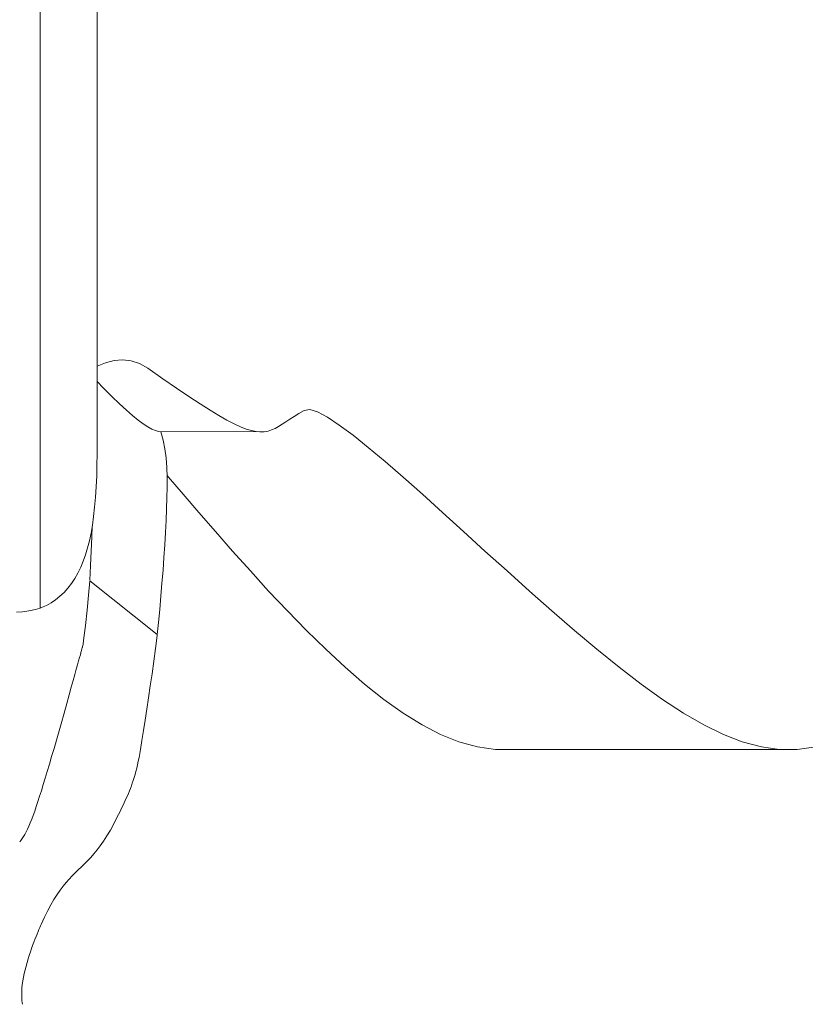
# Model space of a CAD drawing. Units: millimetres. Extents: x 373177 to 386491, y -1261354 to -1247039.
# Drawn here: x 383020 to 383053, y -1250842 to -1250801 of the extents above; entities that cross this region are included whole.
import ezdxf

# ---------------------------------------------------------------- set-up
doc = ezdxf.new("R2010")
doc.units = ezdxf.units.MM
doc.header["$LTSCALE"] = 200
doc.layers.add('Ech.1_200', color=7, linetype='Continuous')

msp = doc.modelspace()

# ---------------------------------------------------------------- linework, layer by layer
at = {"layer": 'Ech.1_200', "color": 225, "linetype": 'Continuous', "lineweight": 18}
for p, q in [((383020.456, -1250825.653), (383020.456, -1250790.295)), ((383022.858, -1250819.15), (383022.858, -1250792.738)), ((383023.214, -1250815.302), (383022.858, -1250815.453)), ((383023.575, -1250815.208), (383023.214, -1250815.302)), ((383023.934, -1250815.179), (383023.575, -1250815.208)), ((383024.29, -1250815.221), (383023.934, -1250815.179)), ((383024.644, -1250815.339), (383024.29, -1250815.221)), ((383024.996, -1250815.539), (383024.644, -1250815.339)), ((383024.996, -1250815.539), (383024.644, -1250815.339)), ((383025.634, -1250815.98), (383024.996, -1250815.539)), ((383025.634, -1250815.98), (383024.996, -1250815.539)), ((383023.129, -1250816.374), (383022.858, -1250816.102)), ((383026.211, -1250816.374), (383025.634, -1250815.98)), ((383023.485, -1250816.725), (383023.129, -1250816.374)), ((383026.732, -1250816.725), (383026.211, -1250816.374)), ((383026.732, -1250816.725), (383026.211, -1250816.374)), ((383023.806, -1250817.033), (383023.485, -1250816.725)), ((383024.096, -1250817.3), (383023.806, -1250817.033)), ((383027.2, -1250817.033), (383026.732, -1250816.725)), ((383027.2, -1250817.033), (383026.732, -1250816.725)), ((383027.621, -1250817.3), (383027.2, -1250817.033)), ((383024.358, -1250817.529), (383024.096, -1250817.3)), ((383027.998, -1250817.529), (383027.621, -1250817.3)), ((383031.372, -1250817.442), (383031.172, -1250817.567)), ((383031.593, -1250817.314), (383031.372, -1250817.442)), ((383031.824, -1250817.282), (383031.593, -1250817.314)), ((383032.152, -1250817.382), (383031.824, -1250817.282)), ((383032.571, -1250817.601), (383032.152, -1250817.382)), ((383024.592, -1250817.722), (383024.358, -1250817.529)), ((383024.803, -1250817.88), (383024.592, -1250817.722)), ((383028.335, -1250817.722), (383027.998, -1250817.529)), ((383028.335, -1250817.722), (383027.998, -1250817.529)), ((383028.637, -1250817.88), (383028.335, -1250817.722)), ((383028.637, -1250817.88), (383028.335, -1250817.722)), ((383030.82, -1250817.799), (383030.662, -1250817.902)), ((383030.989, -1250817.686), (383030.82, -1250817.799)), ((383031.172, -1250817.567), (383030.989, -1250817.686)), ((383033.072, -1250817.931), (383032.571, -1250817.601)), ((383033.072, -1250817.931), (383032.571, -1250817.601)), ((383024.992, -1250818.006), (383024.803, -1250817.88)), ((383025.162, -1250818.101), (383024.992, -1250818.006)), ((383025.316, -1250818.167), (383025.162, -1250818.101)), ((383025.455, -1250818.207), (383025.316, -1250818.167)), ((383025.541, -1250818.223), (383025.455, -1250818.207)), ((383029.563, -1250818.207), (383025.541, -1250818.222)), ((383025.642, -1250818.566), (383025.541, -1250818.223)), ((383028.907, -1250818.006), (383028.637, -1250817.88)), ((383029.149, -1250818.101), (383028.907, -1250818.006)), ((383029.366, -1250818.167), (383029.149, -1250818.101)), ((383029.563, -1250818.207), (383029.366, -1250818.167)), ((383029.743, -1250818.222), (383029.563, -1250818.207)), ((383029.743, -1250818.222), (383029.563, -1250818.207)), ((383029.743, -1250818.222), (383029.725, -1250818.222)), ((383029.91, -1250818.214), (383029.743, -1250818.222)), ((383030.066, -1250818.186), (383029.91, -1250818.214)), ((383030.216, -1250818.138), (383030.066, -1250818.186)), ((383030.363, -1250818.074), (383030.216, -1250818.138)), ((383030.511, -1250817.995), (383030.363, -1250818.074)), ((383030.662, -1250817.902), (383030.511, -1250817.995)), ((383033.65, -1250818.359), (383033.072, -1250817.931)), ((383025.721, -1250818.931), (383025.642, -1250818.566)), ((383034.296, -1250818.876), (383033.65, -1250818.359)), ((383025.776, -1250819.318), (383025.721, -1250818.931)), ((383035.004, -1250819.471), (383034.296, -1250818.876)), ((383035.004, -1250819.471), (383034.296, -1250818.876)), ((383022.858, -1250819.15), (383022.854, -1250819.618)), ((383025.804, -1250819.727), (383025.776, -1250819.318)), ((383035.766, -1250820.134), (383035.004, -1250819.471)), ((383022.854, -1250819.618), (383022.842, -1250820.081)), ((383025.812, -1250820.125), (383025.804, -1250819.727)), ((383022.842, -1250820.081), (383022.821, -1250820.536)), ((383025.811, -1250820.067), (383025.869, -1250820.134)), ((383025.812, -1250820.55), (383025.812, -1250820.125)), ((383025.869, -1250820.134), (383026.491, -1250820.853)), ((383036.575, -1250820.853), (383035.766, -1250820.134)), ((383036.575, -1250820.853), (383035.766, -1250820.134)), ((383022.821, -1250820.536), (383022.793, -1250820.977)), ((383025.805, -1250820.998), (383025.812, -1250820.55)), ((383022.793, -1250820.977), (383022.757, -1250821.398)), ((383025.792, -1250821.468), (383025.805, -1250820.998)), ((383026.491, -1250820.853), (383027.152, -1250821.619)), ((383037.424, -1250821.619), (383036.575, -1250820.853)), ((383037.424, -1250821.619), (383036.575, -1250820.853)), ((383022.757, -1250821.398), (383022.714, -1250821.794)), ((383025.772, -1250821.958), (383025.792, -1250821.468)), ((383022.714, -1250821.794), (383022.664, -1250822.161)), ((383025.746, -1250822.463), (383025.772, -1250821.958)), ((383027.152, -1250821.619), (383027.846, -1250822.42)), ((383038.306, -1250822.42), (383037.424, -1250821.619)), ((383022.664, -1250822.161), (383022.607, -1250822.492)), ((383022.657, -1250822.202), (383022.639, -1250822.653)), ((383027.846, -1250822.42), (383028.571, -1250823.247)), ((383039.214, -1250823.247), (383038.306, -1250822.42)), ((383039.214, -1250823.247), (383038.306, -1250822.42)), ((383022.539, -1250822.809), (383022.462, -1250823.113)), ((383022.607, -1250822.492), (383022.539, -1250822.809)), ((383022.639, -1250822.653), (383022.613, -1250823.249)), ((383025.715, -1250822.983), (383025.746, -1250822.463)), ((383022.462, -1250823.113), (383022.375, -1250823.401)), ((383022.613, -1250823.249), (383022.584, -1250823.857)), ((383025.679, -1250823.515), (383025.715, -1250822.983)), ((383028.571, -1250823.247), (383029.321, -1250824.088)), ((383040.143, -1250824.088), (383039.214, -1250823.247)), ((383022.277, -1250823.675), (383022.169, -1250823.933)), ((383022.375, -1250823.401), (383022.277, -1250823.675)), ((383025.639, -1250824.056), (383025.679, -1250823.515)), ((383022.169, -1250823.933), (383022.05, -1250824.176)), ((383022.584, -1250823.857), (383022.551, -1250824.476)), ((383025.595, -1250824.604), (383025.639, -1250824.056)), ((383029.321, -1250824.088), (383030.093, -1250824.934)), ((383041.085, -1250824.934), (383040.143, -1250824.088)), ((383021.92, -1250824.404), (383021.779, -1250824.615)), ((383022.05, -1250824.176), (383021.92, -1250824.404)), ((383022.497, -1250825.104), (383022.55, -1250824.496)), ((383022.497, -1250825.104), (383022.55, -1250824.496)), ((383022.55, -1250824.496), (383025.398, -1250826.77)), ((383021.628, -1250824.811), (383021.466, -1250824.99)), ((383021.779, -1250824.615), (383021.628, -1250824.811)), ((383025.548, -1250825.156), (383025.595, -1250824.604)), ((383030.093, -1250824.934), (383030.883, -1250825.773)), ((383042.034, -1250825.773), (383041.085, -1250824.934)), ((383042.034, -1250825.773), (383041.085, -1250824.934)), ((383021.112, -1250825.299), (383020.921, -1250825.428)), ((383021.294, -1250825.153), (383021.112, -1250825.299)), ((383021.466, -1250824.99), (383021.294, -1250825.153)), ((383022.435, -1250825.739), (383022.497, -1250825.104)), ((383022.435, -1250825.739), (383022.497, -1250825.104)), ((383025.499, -1250825.71), (383025.548, -1250825.156)), ((383020.256, -1250825.709), (383019.987, -1250825.768)), ((383020.456, -1250825.653), (383020.256, -1250825.709)), ((383020.512, -1250825.633), (383020.456, -1250825.653)), ((383020.721, -1250825.539), (383020.512, -1250825.633)), ((383020.921, -1250825.428), (383020.721, -1250825.539)), ((383022.366, -1250826.38), (383022.435, -1250825.739)), ((383025.447, -1250826.264), (383025.499, -1250825.71)), ((383019.72, -1250825.808), (383019.458, -1250825.83)), ((383019.987, -1250825.768), (383019.72, -1250825.808)), ((383030.883, -1250825.773), (383031.687, -1250826.595)), ((383042.985, -1250826.595), (383042.034, -1250825.773)), ((383042.985, -1250826.595), (383042.034, -1250825.773)), ((383022.29, -1250827.025), (383022.366, -1250826.38)), ((383022.29, -1250827.025), (383022.366, -1250826.38)), ((383025.398, -1250826.77), (383025.447, -1250826.264)), ((383031.687, -1250826.595), (383032.5, -1250827.39)), ((383043.933, -1250827.39), (383042.985, -1250826.595)), ((383025.393, -1250826.814), (383025.323, -1250827.36)), ((383025.398, -1250826.77), (383025.393, -1250826.814)), ((383022.203, -1250827.444), (383022.222, -1250827.376)), ((383022.222, -1250827.376), (383022.237, -1250827.32)), ((383022.238, -1250827.314), (383022.248, -1250827.272)), ((383022.249, -1250827.267), (383022.258, -1250827.23)), ((383022.259, -1250827.226), (383022.266, -1250827.192)), ((383022.266, -1250827.188), (383022.272, -1250827.155)), ((383022.272, -1250827.155), (383022.278, -1250827.117)), ((383022.278, -1250827.117), (383022.284, -1250827.074)), ((383022.284, -1250827.074), (383022.29, -1250827.025)), ((383025.323, -1250827.36), (383025.251, -1250827.897)), ((383032.5, -1250827.39), (383033.318, -1250828.147)), ((383044.871, -1250828.147), (383043.933, -1250827.39)), ((383044.871, -1250828.147), (383043.933, -1250827.39)), ((383022.082, -1250827.88), (383022.121, -1250827.741)), ((383022.121, -1250827.741), (383022.153, -1250827.624)), ((383022.153, -1250827.624), (383022.181, -1250827.526)), ((383022.181, -1250827.526), (383022.203, -1250827.444)), ((383021.923, -1250828.453), (383021.984, -1250828.233)), ((383021.923, -1250828.453), (383021.984, -1250828.233)), ((383021.984, -1250828.233), (383022.036, -1250828.043)), ((383022.036, -1250828.043), (383022.082, -1250827.88)), ((383025.251, -1250827.897), (383025.178, -1250828.424)), ((383033.318, -1250828.147), (383034.137, -1250828.855)), ((383045.796, -1250828.855), (383044.871, -1250828.147)), ((383045.796, -1250828.855), (383044.871, -1250828.147)), ((383021.853, -1250828.704), (383021.923, -1250828.453)), ((383025.178, -1250828.424), (383025.104, -1250828.938)), ((383021.684, -1250829.313), (383021.773, -1250828.99)), ((383021.773, -1250828.99), (383021.853, -1250828.704)), ((383025.104, -1250828.938), (383025.03, -1250829.437)), ((383034.137, -1250828.855), (383034.954, -1250829.503)), ((383046.702, -1250829.503), (383045.796, -1250828.855)), ((383021.582, -1250829.675), (383021.684, -1250829.313)), ((383021.582, -1250829.675), (383021.684, -1250829.313)), ((383025.03, -1250829.437), (383024.956, -1250829.918)), ((383021.469, -1250830.08), (383021.582, -1250829.675)), ((383024.956, -1250829.918), (383024.884, -1250830.379)), ((383034.954, -1250829.503), (383035.763, -1250830.082)), ((383047.586, -1250830.082), (383046.702, -1250829.503)), ((383021.342, -1250830.529), (383021.469, -1250830.08)), ((383035.763, -1250830.082), (383036.562, -1250830.581)), ((383048.443, -1250830.581), (383047.586, -1250830.082)), ((383048.443, -1250830.581), (383047.586, -1250830.082)), ((383021.2, -1250831.026), (383021.342, -1250830.529)), ((383021.2, -1250831.026), (383021.342, -1250830.529)), ((383024.884, -1250830.379), (383024.815, -1250830.817)), ((383036.562, -1250830.581), (383037.345, -1250830.989)), ((383049.269, -1250830.989), (383048.443, -1250830.581)), ((383049.269, -1250830.989), (383048.443, -1250830.581)), ((383021.043, -1250831.573), (383021.2, -1250831.026)), ((383024.815, -1250830.817), (383024.749, -1250831.23)), ((383037.345, -1250830.989), (383038.108, -1250831.295)), ((383050.062, -1250831.295), (383049.269, -1250830.989)), ((383020.944, -1250831.914), (383021.043, -1250831.573)), ((383024.749, -1250831.23), (383024.688, -1250831.616)), ((383038.108, -1250831.295), (383038.898, -1250831.508)), ((383038.898, -1250831.508), (383039.664, -1250831.612)), ((383050.868, -1250831.508), (383050.062, -1250831.295)), ((383050.868, -1250831.508), (383050.062, -1250831.295)), ((383051.637, -1250831.612), (383050.868, -1250831.508)), ((383051.637, -1250831.612), (383050.868, -1250831.508)), ((383053.07, -1250831.523), (383052.371, -1250831.616)), ((383020.85, -1250832.237), (383020.944, -1250831.914)), ((383020.85, -1250832.237), (383020.944, -1250831.914)), ((383024.628, -1250831.956), (383024.596, -1250832.114)), ((383024.658, -1250831.79), (383024.628, -1250831.956)), ((383024.688, -1250831.616), (383024.658, -1250831.79)), ((383051.637, -1250831.612), (383039.664, -1250831.612)), ((383052.371, -1250831.616), (383051.637, -1250831.612)), ((383052.371, -1250831.616), (383051.637, -1250831.612)), ((383052.371, -1250831.616), (383051.637, -1250831.616)), ((383020.76, -1250832.541), (383020.85, -1250832.237)), ((383020.76, -1250832.541), (383020.85, -1250832.237)), ((383024.53, -1250832.408), (383024.495, -1250832.545)), ((383024.564, -1250832.264), (383024.53, -1250832.408)), ((383024.596, -1250832.114), (383024.564, -1250832.264)), ((383020.674, -1250832.829), (383020.76, -1250832.541)), ((383024.421, -1250832.802), (383024.383, -1250832.923)), ((383024.459, -1250832.676), (383024.421, -1250832.802)), ((383024.495, -1250832.545), (383024.459, -1250832.676)), ((383020.513, -1250833.353), (383020.591, -1250833.099)), ((383020.591, -1250833.099), (383020.674, -1250832.829)), ((383024.304, -1250833.151), (383024.264, -1250833.26)), ((383024.344, -1250833.039), (383024.304, -1250833.151)), ((383024.383, -1250832.923), (383024.344, -1250833.039)), ((383020.366, -1250833.814), (383020.438, -1250833.591)), ((383020.366, -1250833.814), (383020.438, -1250833.591)), ((383020.438, -1250833.591), (383020.513, -1250833.353)), ((383020.438, -1250833.591), (383020.513, -1250833.353)), ((383024.136, -1250833.569), (383024.092, -1250833.668)), ((383024.179, -1250833.468), (383024.136, -1250833.569)), ((383024.222, -1250833.365), (383024.179, -1250833.468)), ((383024.264, -1250833.26), (383024.222, -1250833.365)), ((383020.23, -1250834.215), (383020.297, -1250834.022)), ((383020.297, -1250834.022), (383020.366, -1250833.814)), ((383020.297, -1250834.022), (383020.366, -1250833.814)), ((383023.908, -1250834.058), (383023.86, -1250834.155)), ((383023.955, -1250833.96), (383023.908, -1250834.058)), ((383024.001, -1250833.863), (383023.955, -1250833.96)), ((383024.047, -1250833.766), (383024.001, -1250833.863)), ((383024.092, -1250833.668), (383024.047, -1250833.766)), ((383020.104, -1250834.559), (383020.166, -1250834.394)), ((383020.166, -1250834.394), (383020.23, -1250834.215)), ((383023.713, -1250834.458), (383023.565, -1250834.754)), ((383023.763, -1250834.355), (383023.713, -1250834.458)), ((383023.812, -1250834.255), (383023.763, -1250834.355)), ((383023.86, -1250834.155), (383023.812, -1250834.255)), ((383019.928, -1250834.978), (383019.986, -1250834.85)), ((383019.986, -1250834.85), (383020.044, -1250834.711)), ((383020.044, -1250834.711), (383020.104, -1250834.559)), ((383023.565, -1250834.754), (383023.42, -1250835.02)), ((383019.705, -1250835.374), (383019.761, -1250835.291)), ((383019.761, -1250835.291), (383019.816, -1250835.198)), ((383019.816, -1250835.198), (383019.872, -1250835.093)), ((383019.872, -1250835.093), (383019.928, -1250834.978)), ((383023.276, -1250835.261), (383023.135, -1250835.478)), ((383023.42, -1250835.02), (383023.276, -1250835.261)), ((383019.599, -1250835.505), (383019.65, -1250835.448)), ((383019.65, -1250835.448), (383019.705, -1250835.374)), ((383022.995, -1250835.675), (383022.858, -1250835.853)), ((383023.135, -1250835.478), (383022.995, -1250835.675)), ((383022.723, -1250836.016), (383022.589, -1250836.166)), ((383022.858, -1250835.853), (383022.723, -1250836.016)), ((383022.326, -1250836.439), (383022.197, -1250836.567)), ((383022.457, -1250836.307), (383022.326, -1250836.439)), ((383022.589, -1250836.166), (383022.457, -1250836.307)), ((383021.812, -1250836.948), (383021.685, -1250837.083)), ((383021.94, -1250836.819), (383021.812, -1250836.948)), ((383022.068, -1250836.693), (383021.94, -1250836.819)), ((383022.197, -1250836.567), (383022.068, -1250836.693)), ((383021.43, -1250837.381), (383021.302, -1250837.549)), ((383021.558, -1250837.226), (383021.43, -1250837.381)), ((383021.685, -1250837.083), (383021.558, -1250837.226)), ((383021.173, -1250837.734), (383021.042, -1250837.937)), ((383021.302, -1250837.549), (383021.173, -1250837.734)), ((383020.91, -1250838.163), (383020.776, -1250838.413)), ((383021.042, -1250837.937), (383020.91, -1250838.163)), ((383020.776, -1250838.413), (383020.64, -1250838.689)), ((383020.501, -1250838.996), (383020.475, -1250839.055)), ((383020.64, -1250838.689), (383020.501, -1250838.996)), ((383020.33, -1250839.398), (383020.286, -1250839.506)), ((383020.371, -1250839.297), (383020.33, -1250839.398)), ((383020.41, -1250839.207), (383020.371, -1250839.297)), ((383020.444, -1250839.125), (383020.41, -1250839.207)), ((383020.475, -1250839.055), (383020.444, -1250839.125)), ((383020.143, -1250839.877), (383020.094, -1250840.012)), ((383020.192, -1250839.747), (383020.143, -1250839.877)), ((383020.239, -1250839.623), (383020.192, -1250839.747)), ((383020.286, -1250839.506), (383020.239, -1250839.623)), ((383019.997, -1250840.298), (383019.951, -1250840.447)), ((383020.045, -1250840.153), (383019.997, -1250840.298)), ((383020.094, -1250840.012), (383020.045, -1250840.153)), ((383019.906, -1250840.599), (383019.863, -1250840.752)), ((383019.951, -1250840.447), (383019.906, -1250840.599)), ((383019.788, -1250841.064), (383019.756, -1250841.22)), ((383019.824, -1250840.908), (383019.788, -1250841.064)), ((383019.863, -1250840.752), (383019.824, -1250840.908)), ((383019.707, -1250841.53), (383019.691, -1250841.682)), ((383019.729, -1250841.376), (383019.707, -1250841.53)), ((383019.756, -1250841.22), (383019.729, -1250841.376)), ((383019.682, -1250841.832), (383019.68, -1250841.978)), ((383019.691, -1250841.682), (383019.682, -1250841.832)), ((383019.68, -1250841.978), (383019.685, -1250842.121)), ((383019.685, -1250842.121), (383019.693, -1250842.208)), ((383019.693, -1250842.208), (383019.704, -1250842.291)), ((383019.704, -1250842.291), (383019.716, -1250842.363))]:
    msp.add_line(p, q, dxfattribs=at)

doc.saveas('drawing.dxf')
